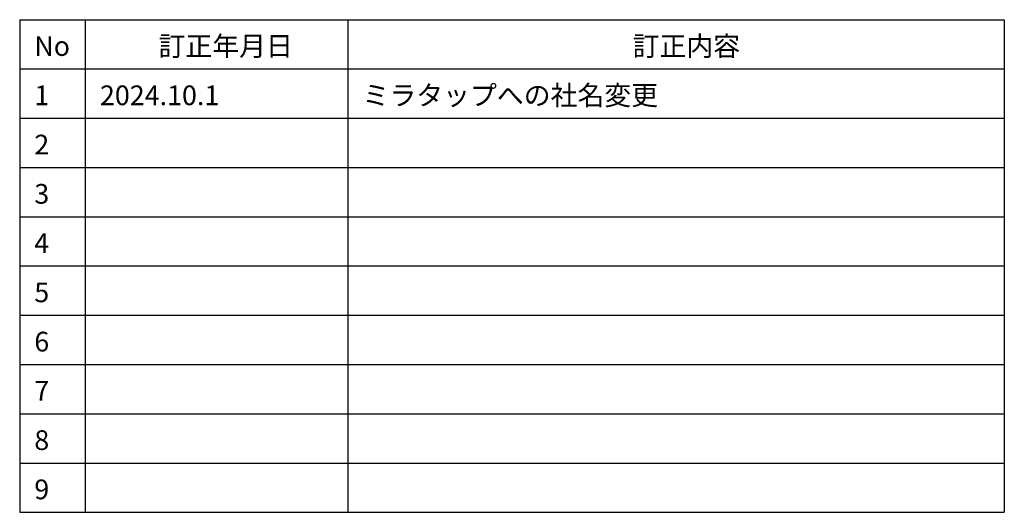
# Model space of a CAD drawing. Extents: x -60839 to -58226, y 2022 to 3236.
# Drawn here: x -58826 to -58226, y 2036 to 2336 of the extents above; entities that cross this region are included whole.
import ezdxf

# ---------------------------------------------------------------- set-up
doc = ezdxf.new("R2010")
doc.units = 0
doc.header["$LTSCALE"] = 80
doc.header["$MEASUREMENT"] = 0
doc.layers.get('0').update_dxf_attribs({"linetype": 'CONTINUOUS'})
doc.layers.add('図面枠', color=7, linetype='CONTINUOUS', lineweight=35)
doc.styles.add('sanwa1', font='romans.shx', dxfattribs={"height": 10, "bigfont": 'extfont2.shx'})

msp = doc.modelspace()

# ---------------------------------------------------------------- linework, layer by layer
for p, q in [((-58826.0333, 2335.6238), (-58826.0333, 2035.6238)), ((-58826.0333, 2335.6238), (-58226.0333, 2335.6238)), ((-58786.0333, 2335.6238), (-58786.0333, 2035.6238)), ((-58626.0333, 2335.6238), (-58626.0333, 2035.6238)), ((-58226.0333, 2335.6238), (-58226.0333, 2035.6238)), ((-58826.0333, 2305.6238), (-58226.0333, 2305.6238)), ((-58826.0333, 2275.6238), (-58226.0333, 2275.6238)), ((-58826.0333, 2245.6238), (-58226.0333, 2245.6238)), ((-58826.0333, 2215.6238), (-58226.0333, 2215.6238)), ((-58826.0333, 2185.6238), (-58226.0333, 2185.6238)), ((-58826.0333, 2155.6238), (-58226.0333, 2155.6238)), ((-58826.0333, 2125.6238), (-58226.0333, 2125.6238)), ((-58826.0333, 2095.6238), (-58226.0333, 2095.6238)), ((-58826.0333, 2065.6238), (-58226.0333, 2065.6238)), ((-58826.0333, 2035.6238), (-58226.0333, 2035.6238))]:
    msp.add_line(p, q)

# ---------------------------------------------------------------- texts
at = {"layer": '図面枠', "linetype": 'Continuous', "style": 'sanwa1'}
for s, p in [('No', (-58817.1212, 2313.5699)), ('訂正年月日', (-58741.4072, 2313.5699)), ('訂正内容', (-58452.5144, 2313.5699)), ('1', (-58817.1212, 2283.5699)), ('2024.10.1', (-58777.1212, 2283.5699)), ('ミラタップへの社名変更', (-58617.1212, 2283.5699)), ('2', (-58817.1212, 2253.5699)), ('3', (-58817.1212, 2223.5699)), ('4', (-58817.1212, 2193.5699)), ('5', (-58817.1212, 2163.5699)), ('6', (-58817.1212, 2133.5699)), ('7', (-58817.1212, 2103.5699)), ('8', (-58817.1212, 2073.5699)), ('9', (-58817.1212, 2043.5699))]:
    msp.add_text(s, height=12, dxfattribs=at).set_placement(p)

doc.saveas('drawing.dxf')
